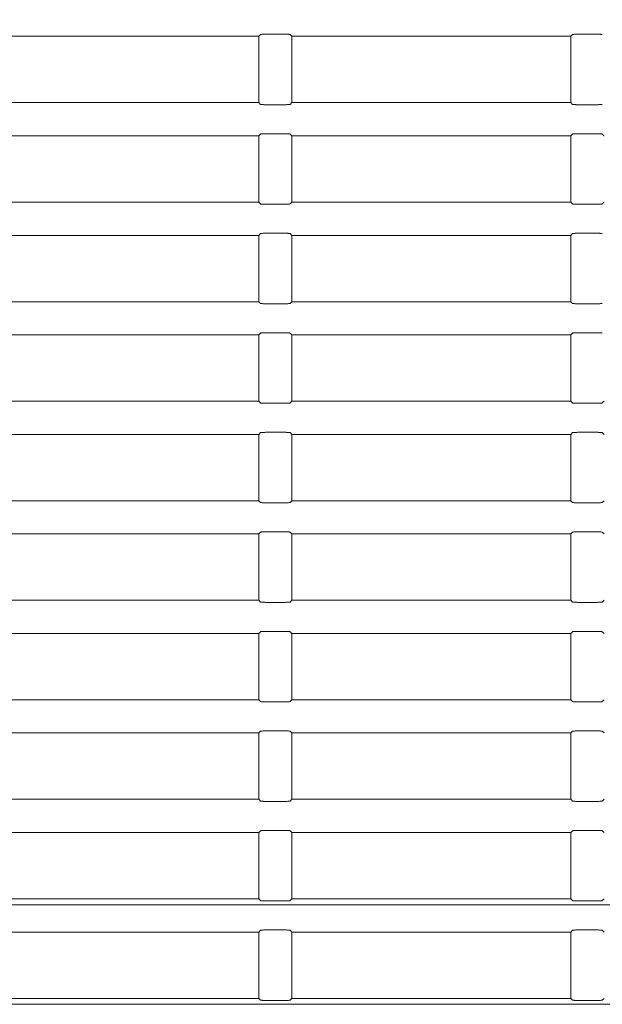
# Model space of a CAD drawing. Units: millimetres. Extents: x 154 to 941, y 327 to 547.
# Drawn here: x 254 to 276, y 384 to 421 of the extents above; entities that cross this region are included whole.
import ezdxf

# ---------------------------------------------------------------- set-up
doc = ezdxf.new("R2010")
doc.units = ezdxf.units.MM
doc.layers.add('1', color=7, linetype='Continuous', true_color=0xffffff)
doc.styles.add('kanji', font='simplex.shx', dxfattribs={"bigfont": 'bigfont.shx'})
doc.dimstyles.get("Standard").update_dxf_attribs({"dimtxt": 0.18, "dimasz": 0.18, "dimexe": 0.18, "dimexo": 0.0625, "dimgap": 0.09, "dimtad": 0, "dimtih": 1, "dimtoh": 1, "dimdec": 4, "dimzin": 0, "dimdsep": 46, "dimtxsty": 'Standard', "dimcen": 0.09, "dimadec": 0, "dimazin": 0, "dimtfac": 1, "dimtdec": 4, "dimtofl": 0, "dimtmove": 0, "dimatfit": 3, "dimfxl": 1, "dimtolj": 1, "dimtzin": 0, "dimarcsym": 0})

# ---------------------------------------------------------------- blocks, each defined once
blk = doc.blocks.new('_U4')
at = {"layer": '1', "color": 18, "lineweight": 25}
for p, q in [((239.700436, 482.766038), (159.505106, 482.766038)), ((162.505106, 482.766038), (161.701258, 479.766035)), ((162.505106, 370.316083), (162.505106, 482.766038)), ((162.505106, 482.766038), (163.308953, 479.76604)), ((162.505106, 370.316083), (161.701258, 373.31608)), ((162.505106, 370.316083), (163.308953, 373.316086)), ((332.732695, 370.316083), (159.505106, 370.316083))]:
    blk.add_line(p, q, dxfattribs=at)
at = {"layer": '1', "color": 18, "linetype": 'Continuous', "lineweight": 13, "insert": (163.386522, 413.333664), "char_height": 7, "attachment_point": 7, "rotation": 90, "line_spacing_factor": 0.903614, "style": 'kanji'}
blk.add_mtext('\\W0.8212;224.9', dxfattribs=at)
blk = doc.blocks.new('_Open')
at = {"color": 0, "linetype": 'ByBlock', "lineweight": -2}
for p, q in [((-1, 0.166667), (0, 0)), ((-1, -0.166667), (0, 0)), ((0, 0), (-1, 0))]:
    blk.add_line(p, q, dxfattribs=at)
blk = doc.blocks.new('_U8')
at = {"layer": '1', "color": 18, "lineweight": 25}
for p, q in [((212.532136, 453.626338), (212.532136, 349.672781)), ((333.532067, 395.867141), (333.532067, 349.672781)), ((212.532136, 352.672781), (215.532133, 353.476629)), ((333.532067, 352.672781), (330.532064, 353.476629)), ((333.532067, 352.672781), (212.532136, 352.672781)), ((212.532136, 352.672781), (215.532139, 351.868933)), ((333.532067, 352.672781), (330.53207, 351.868933))]:
    blk.add_line(p, q, dxfattribs=at)
at = {"layer": '1', "color": 18, "linetype": 'Continuous', "lineweight": 13, "insert": (265.429664, 352.477364), "char_height": 7, "attachment_point": 7, "line_spacing_factor": 0.903614, "style": 'kanji'}
blk.add_mtext('\\W0.7674;242', dxfattribs=at)
blk = doc.blocks.new('_U10')
at = {"layer": '1', "color": 18, "lineweight": 25}
for p, q in [((212.532136, 455.937318), (212.532136, 326.821618)), ((454.532136, 455.937319), (454.532136, 326.821618)), ((212.532136, 329.821618), (215.532133, 330.625465)), ((454.532136, 329.821618), (451.532133, 330.625465)), ((212.532136, 329.821618), (454.532136, 329.821618)), ((212.532136, 329.821618), (215.532139, 329.01777)), ((454.532136, 329.821618), (451.532139, 329.01777))]:
    blk.add_line(p, q, dxfattribs=at)
at = {"layer": '1', "color": 18, "linetype": 'Continuous', "lineweight": 13, "insert": (325.929699, 329.626201), "char_height": 7, "attachment_point": 7, "line_spacing_factor": 0.903614, "style": 'kanji'}
blk.add_mtext('\\W0.7602;484', dxfattribs=at)

msp = doc.modelspace()

# ---------------------------------------------------------------- linework, layer by layer
at = {"layer": '1', "color": 155, "linetype": 'Continuous', "lineweight": 18}
for p, q in [((262.8027, 420.091), (252.3027, 420.091)), ((262.8689, 420.1572), (262.8027, 420.091)), ((262.8027, 420.091), (262.8027, 417.591)), ((263.7369, 420.1696), (263.1186, 420.1696)), ((264.0527, 420.091), (263.9865, 420.1572)), ((264.0527, 420.091), (264.0527, 417.591)), ((274.5527, 420.091), (264.0527, 420.091)), ((274.6189, 420.1572), (274.5527, 420.091)), ((274.5527, 420.091), (274.5527, 417.591)), ((275.4869, 420.1696), (274.8686, 420.1696)), ((252.3027, 417.591), (262.8027, 417.591)), ((262.8027, 417.591), (262.8689, 417.5248)), ((263.1186, 417.5124), (263.7369, 417.5124)), ((263.9865, 417.5248), (264.0527, 417.591)), ((264.0527, 417.591), (274.5527, 417.591)), ((274.5527, 417.591), (274.6189, 417.5248)), ((274.8686, 417.5124), (275.4869, 417.5124)), ((262.8027, 416.341), (252.3027, 416.341)), ((262.8689, 416.4072), (262.8027, 416.341)), ((262.8027, 416.341), (262.8027, 413.841)), ((263.7369, 416.4196), (263.1186, 416.4196)), ((264.0527, 416.341), (263.9865, 416.4072)), ((264.0527, 416.341), (264.0527, 413.841)), ((274.5527, 416.341), (264.0527, 416.341)), ((274.6189, 416.4072), (274.5527, 416.341)), ((274.5527, 416.341), (274.5527, 413.841)), ((275.4869, 416.4196), (274.8686, 416.4196)), ((252.3027, 413.841), (262.8027, 413.841)), ((262.8027, 413.841), (262.8689, 413.7748)), ((263.1186, 413.7624), (263.7369, 413.7624)), ((263.9865, 413.7748), (264.0527, 413.841)), ((264.0527, 413.841), (274.5527, 413.841)), ((274.5527, 413.841), (274.6189, 413.7748)), ((274.8686, 413.7624), (275.4869, 413.7624)), ((262.8027, 412.591), (252.3027, 412.591)), ((262.8689, 412.6572), (262.8027, 412.591)), ((262.8027, 412.591), (262.8027, 410.091)), ((263.7369, 412.6696), (263.1186, 412.6696)), ((264.0527, 412.591), (263.9865, 412.6572)), ((264.0527, 412.591), (264.0527, 410.091)), ((274.5527, 412.591), (264.0527, 412.591)), ((274.6189, 412.6572), (274.5527, 412.591)), ((274.5527, 412.591), (274.5527, 410.091)), ((275.4869, 412.6696), (274.8686, 412.6696)), ((252.3027, 410.091), (262.8027, 410.091)), ((262.8027, 410.091), (262.8689, 410.0248)), ((263.1186, 410.0124), (263.7369, 410.0124)), ((263.9865, 410.0248), (264.0527, 410.091)), ((264.0527, 410.091), (274.5527, 410.091)), ((274.5527, 410.091), (274.6189, 410.0248)), ((274.8686, 410.0124), (275.4869, 410.0124)), ((262.8027, 408.841), (252.3027, 408.841)), ((262.8689, 408.9072), (262.8027, 408.841)), ((262.8027, 408.841), (262.8027, 406.341)), ((263.7369, 408.9196), (263.1186, 408.9196)), ((264.0527, 408.841), (263.9865, 408.9072)), ((264.0527, 408.841), (264.0527, 406.341)), ((274.5527, 408.841), (264.0527, 408.841)), ((274.6189, 408.9072), (274.5527, 408.841)), ((274.5527, 408.841), (274.5527, 406.341)), ((275.4869, 408.9196), (274.8686, 408.9196)), ((252.3027, 406.341), (262.8027, 406.341)), ((262.8027, 406.341), (262.8689, 406.2748)), ((263.1186, 406.2624), (263.7369, 406.2624)), ((263.9865, 406.2748), (264.0527, 406.341)), ((264.0527, 406.341), (274.5527, 406.341)), ((274.5527, 406.341), (274.6189, 406.2748)), ((274.8686, 406.2624), (275.4869, 406.2624)), ((275.7365, 406.2748), (275.8027, 406.341)), ((262.8689, 405.1572), (262.8027, 405.091)), ((263.7369, 405.1696), (263.1186, 405.1696)), ((264.0527, 405.091), (263.9865, 405.1572)), ((274.6189, 405.1572), (274.5527, 405.091)), ((275.4869, 405.1696), (274.8686, 405.1696)), ((275.8027, 405.091), (275.7365, 405.1572)), ((262.8027, 405.091), (252.3027, 405.091)), ((262.8027, 405.091), (262.8027, 402.591)), ((264.0527, 405.091), (264.0527, 402.591)), ((274.5527, 405.091), (264.0527, 405.091)), ((274.5527, 405.091), (274.5527, 402.591)), ((252.3027, 402.591), (262.8027, 402.591)), ((262.8027, 402.591), (262.8689, 402.5248)), ((263.9865, 402.5248), (264.0527, 402.591)), ((264.0527, 402.591), (274.5527, 402.591)), ((274.5527, 402.591), (274.6189, 402.5248)), ((275.7365, 402.5248), (275.8027, 402.591)), ((263.1186, 402.5124), (263.7369, 402.5124)), ((274.8686, 402.5124), (275.4869, 402.5124)), ((262.8689, 401.4072), (262.8027, 401.341)), ((263.7369, 401.4196), (263.1186, 401.4196)), ((264.0527, 401.341), (263.9865, 401.4072)), ((274.6189, 401.4072), (274.5527, 401.341)), ((275.4869, 401.4196), (274.8686, 401.4196)), ((275.8027, 401.341), (275.7365, 401.4072)), ((262.8027, 401.341), (252.3027, 401.341)), ((262.8027, 401.341), (262.8027, 398.841)), ((264.0527, 401.341), (264.0527, 398.841)), ((274.5527, 401.341), (264.0527, 401.341)), ((274.5527, 401.341), (274.5527, 398.841)), ((252.3027, 398.841), (262.8027, 398.841)), ((262.8027, 398.841), (262.8689, 398.7748)), ((263.9865, 398.7748), (264.0527, 398.841)), ((264.0527, 398.841), (274.5527, 398.841)), ((274.5527, 398.841), (274.6189, 398.7748)), ((275.7365, 398.7748), (275.8027, 398.841)), ((263.1186, 398.7624), (263.7369, 398.7624)), ((274.8686, 398.7624), (275.4869, 398.7624)), ((262.8027, 397.591), (252.3027, 397.591)), ((262.8689, 397.6572), (262.8027, 397.591)), ((262.8027, 397.591), (262.8027, 395.091)), ((263.7369, 397.6696), (263.1186, 397.6696)), ((264.0527, 397.591), (263.9865, 397.6572)), ((264.0527, 397.591), (264.0527, 395.091)), ((274.5527, 397.591), (264.0527, 397.591)), ((274.6189, 397.6572), (274.5527, 397.591)), ((274.5527, 397.591), (274.5527, 395.091)), ((275.4869, 397.6696), (274.8686, 397.6696)), ((275.8027, 397.591), (275.7365, 397.6572)), ((252.3027, 395.091), (262.8027, 395.091)), ((262.8027, 395.091), (262.8689, 395.0248)), ((263.1186, 395.0124), (263.7369, 395.0124)), ((263.9865, 395.0248), (264.0527, 395.091)), ((264.0527, 395.091), (274.5527, 395.091)), ((274.5527, 395.091), (274.6189, 395.0248)), ((274.8686, 395.0124), (275.4869, 395.0124)), ((275.7365, 395.0248), (275.8027, 395.091)), ((262.8027, 393.841), (252.3027, 393.841)), ((262.8689, 393.9072), (262.8027, 393.841)), ((262.8027, 393.841), (262.8027, 391.341)), ((263.7369, 393.9196), (263.1186, 393.9196)), ((264.0527, 393.841), (263.9865, 393.9072)), ((264.0527, 393.841), (264.0527, 391.341)), ((274.5527, 393.841), (264.0527, 393.841)), ((274.6189, 393.9072), (274.5527, 393.841)), ((274.5527, 393.841), (274.5527, 391.341)), ((275.4869, 393.9196), (274.8686, 393.9196)), ((275.8027, 393.841), (275.7365, 393.9072)), ((252.3027, 391.341), (262.8027, 391.341)), ((262.8027, 391.341), (262.8689, 391.2748)), ((263.1186, 391.2624), (263.7369, 391.2624)), ((263.9865, 391.2748), (264.0527, 391.341)), ((264.0527, 391.341), (274.5527, 391.341)), ((274.5527, 391.341), (274.6189, 391.2748)), ((274.8686, 391.2624), (275.4869, 391.2624)), ((275.7365, 391.2748), (275.8027, 391.341)), ((262.8027, 390.091), (252.3027, 390.091)), ((262.8689, 390.1572), (262.8027, 390.091)), ((262.8027, 390.091), (262.8027, 387.591)), ((263.7369, 390.1696), (263.1186, 390.1696)), ((264.0527, 390.091), (263.9865, 390.1572)), ((264.0527, 390.091), (264.0527, 387.591)), ((274.5527, 390.091), (264.0527, 390.091)), ((274.6189, 390.1572), (274.5527, 390.091)), ((274.5527, 390.091), (274.5527, 387.591)), ((275.4869, 390.1696), (274.8686, 390.1696)), ((275.8027, 390.091), (275.7365, 390.1572)), ((252.3027, 387.591), (262.8027, 387.591)), ((262.8027, 387.591), (262.8689, 387.5248)), ((263.1186, 387.5124), (263.7369, 387.5124)), ((263.9865, 387.5248), (264.0527, 387.591)), ((264.0527, 387.591), (274.5527, 387.591)), ((274.5527, 387.591), (274.6189, 387.5248)), ((274.8686, 387.5124), (275.4869, 387.5124)), ((275.7365, 387.5248), (275.8027, 387.591)), ((262.8027, 386.341), (252.3027, 386.341)), ((262.8689, 386.4072), (262.8027, 386.341)), ((262.8027, 386.341), (262.8027, 383.841)), ((263.7369, 386.4196), (263.1186, 386.4196)), ((264.0527, 386.341), (263.9865, 386.4072)), ((264.0527, 386.341), (264.0527, 383.841)), ((274.5527, 386.341), (264.0527, 386.341)), ((274.6189, 386.4072), (274.5527, 386.341)), ((274.5527, 386.341), (274.5527, 383.841)), ((275.4869, 386.4196), (274.8686, 386.4196)), ((275.8027, 386.341), (275.7365, 386.4072)), ((227.5527, 383.6176), (305.2463, 383.6176)), ((252.3027, 383.841), (262.8027, 383.841)), ((262.8027, 383.841), (262.8689, 383.7748)), ((263.1186, 383.7624), (263.7369, 383.7624)), ((263.9865, 383.7748), (264.0527, 383.841)), ((264.0527, 383.841), (274.5527, 383.841)), ((274.5527, 383.841), (274.6189, 383.7748)), ((274.8686, 383.7624), (275.4869, 383.7624)), ((275.7365, 383.7748), (275.8027, 383.841))]:
    msp.add_line(p, q, dxfattribs=at)
for points, knots in [([(263.1186, 420.1696), (263.0983, 420.1695), (263.0553, 420.1693), (262.9912, 420.1677), (262.9313, 420.1652), (262.8829, 420.1617), (262.8737, 420.1588), (262.8689, 420.1572)], [0, 0, 0, 0, 0.1601738, 0.3402809, 0.5403068, 0.7602251, 1, 1, 1, 1]), ([(263.9865, 420.1572), (263.9837, 420.1584), (263.9782, 420.1605), (263.9507, 420.1633), (263.9142, 420.1656), (263.8713, 420.1674), (263.8258, 420.1687), (263.7808, 420.1695), (263.7511, 420.1696), (263.7369, 420.1696)], [0, 0, 0, 0, 0.1734265, 0.3366685, 0.4897211, 0.6325807, 0.765246, 0.8877178, 1, 1, 1, 1]), ([(274.8686, 420.1696), (274.8483, 420.1695), (274.8053, 420.1693), (274.7412, 420.1677), (274.6813, 420.1652), (274.6329, 420.1617), (274.6237, 420.1588), (274.6189, 420.1572)], [0, 0, 0, 0, 0.1601738, 0.3402809, 0.5403068, 0.7602251, 1, 1, 1, 1]), ([(275.7365, 420.1572), (275.7337, 420.1584), (275.7282, 420.1605), (275.7007, 420.1633), (275.6642, 420.1656), (275.6213, 420.1674), (275.5758, 420.1687), (275.5308, 420.1695), (275.5011, 420.1696), (275.4869, 420.1696)], [0, 0, 0, 0, 0.1734265, 0.3366685, 0.4897211, 0.6325807, 0.765246, 0.8877178, 1, 1, 1, 1]), ([(262.8689, 417.5248), (262.8717, 417.5237), (262.8772, 417.5215), (262.9047, 417.5188), (262.9413, 417.5165), (262.9842, 417.5147), (263.0296, 417.5134), (263.0747, 417.5126), (263.1044, 417.5125), (263.1186, 417.5124)], [0, 0, 0, 0, 0.1734265, 0.3366685, 0.4897211, 0.6325807, 0.765246, 0.8877178, 1, 1, 1, 1]), ([(263.7369, 417.5124), (263.7571, 417.5125), (263.8001, 417.5128), (263.8643, 417.5144), (263.9242, 417.5169), (263.9725, 417.5204), (263.9817, 417.5233), (263.9865, 417.5248)], [0, 0, 0, 0, 0.1601738, 0.3402809, 0.5403068, 0.7602251, 1, 1, 1, 1]), ([(274.6189, 417.5248), (274.6217, 417.5237), (274.6272, 417.5215), (274.6547, 417.5188), (274.6913, 417.5165), (274.7342, 417.5147), (274.7796, 417.5134), (274.8247, 417.5126), (274.8544, 417.5125), (274.8686, 417.5124)], [0, 0, 0, 0, 0.1734265, 0.3366685, 0.4897211, 0.6325807, 0.765246, 0.8877178, 1, 1, 1, 1]), ([(275.4869, 417.5124), (275.5071, 417.5125), (275.5501, 417.5128), (275.6143, 417.5144), (275.6742, 417.5169), (275.7225, 417.5204), (275.7317, 417.5233), (275.7365, 417.5248)], [0, 0, 0, 0, 0.1601738, 0.3402809, 0.5403068, 0.7602251, 1, 1, 1, 1]), ([(263.1186, 416.4196), (263.0983, 416.4195), (263.0553, 416.4193), (262.9912, 416.4177), (262.9313, 416.4152), (262.8829, 416.4117), (262.8737, 416.4088), (262.8689, 416.4072)], [0, 0, 0, 0, 0.1601738, 0.3402809, 0.5403068, 0.7602251, 1, 1, 1, 1]), ([(263.9865, 416.4072), (263.9837, 416.4084), (263.9782, 416.4105), (263.9507, 416.4133), (263.9142, 416.4156), (263.8713, 416.4174), (263.8258, 416.4187), (263.7808, 416.4195), (263.7511, 416.4196), (263.7369, 416.4196)], [0, 0, 0, 0, 0.1734265, 0.3366685, 0.4897211, 0.6325807, 0.765246, 0.8877178, 1, 1, 1, 1]), ([(274.8686, 416.4196), (274.8483, 416.4195), (274.8053, 416.4193), (274.7412, 416.4177), (274.6813, 416.4152), (274.6329, 416.4117), (274.6237, 416.4088), (274.6189, 416.4072)], [0, 0, 0, 0, 0.1601738, 0.3402809, 0.5403068, 0.7602251, 1, 1, 1, 1]), ([(275.7365, 416.4072), (275.7337, 416.4084), (275.7282, 416.4105), (275.7007, 416.4133), (275.6642, 416.4156), (275.6213, 416.4174), (275.5758, 416.4187), (275.5308, 416.4195), (275.5011, 416.4196), (275.4869, 416.4196)], [0, 0, 0, 0, 0.1734265, 0.3366685, 0.4897211, 0.6325807, 0.765246, 0.8877178, 1, 1, 1, 1]), ([(262.8689, 413.7748), (262.8717, 413.7737), (262.8772, 413.7715), (262.9047, 413.7688), (262.9413, 413.7665), (262.9842, 413.7647), (263.0296, 413.7634), (263.0747, 413.7626), (263.1044, 413.7625), (263.1186, 413.7624)], [0, 0, 0, 0, 0.1734265, 0.3366685, 0.4897211, 0.6325807, 0.765246, 0.8877178, 1, 1, 1, 1]), ([(263.7369, 413.7624), (263.7571, 413.7625), (263.8001, 413.7628), (263.8643, 413.7644), (263.9242, 413.7669), (263.9725, 413.7704), (263.9817, 413.7733), (263.9865, 413.7748)], [0, 0, 0, 0, 0.1601738, 0.3402809, 0.5403068, 0.7602251, 1, 1, 1, 1]), ([(274.6189, 413.7748), (274.6217, 413.7737), (274.6272, 413.7715), (274.6547, 413.7688), (274.6913, 413.7665), (274.7342, 413.7647), (274.7796, 413.7634), (274.8247, 413.7626), (274.8544, 413.7625), (274.8686, 413.7624)], [0, 0, 0, 0, 0.1734265, 0.3366685, 0.4897211, 0.6325807, 0.765246, 0.8877178, 1, 1, 1, 1]), ([(275.4869, 413.7624), (275.5071, 413.7625), (275.5501, 413.7628), (275.6143, 413.7644), (275.6742, 413.7669), (275.7225, 413.7704), (275.7317, 413.7733), (275.7365, 413.7748)], [0, 0, 0, 0, 0.1601738, 0.3402809, 0.5403068, 0.7602251, 1, 1, 1, 1]), ([(263.1186, 412.6696), (263.0983, 412.6695), (263.0553, 412.6693), (262.9912, 412.6677), (262.9313, 412.6652), (262.8829, 412.6617), (262.8737, 412.6588), (262.8689, 412.6572)], [0, 0, 0, 0, 0.1601738, 0.3402809, 0.5403068, 0.7602251, 1, 1, 1, 1]), ([(263.9865, 412.6572), (263.9837, 412.6584), (263.9782, 412.6605), (263.9507, 412.6633), (263.9142, 412.6656), (263.8713, 412.6674), (263.8258, 412.6687), (263.7808, 412.6695), (263.7511, 412.6696), (263.7369, 412.6696)], [0, 0, 0, 0, 0.1734265, 0.3366685, 0.4897211, 0.6325807, 0.765246, 0.8877178, 1, 1, 1, 1]), ([(274.8686, 412.6696), (274.8483, 412.6695), (274.8053, 412.6693), (274.7412, 412.6677), (274.6813, 412.6652), (274.6329, 412.6617), (274.6237, 412.6588), (274.6189, 412.6572)], [0, 0, 0, 0, 0.1601738, 0.3402809, 0.5403068, 0.7602251, 1, 1, 1, 1]), ([(275.7365, 412.6572), (275.7337, 412.6584), (275.7282, 412.6605), (275.7007, 412.6633), (275.6642, 412.6656), (275.6213, 412.6674), (275.5758, 412.6687), (275.5308, 412.6695), (275.5011, 412.6696), (275.4869, 412.6696)], [0, 0, 0, 0, 0.1734265, 0.3366685, 0.4897211, 0.6325807, 0.765246, 0.8877178, 1, 1, 1, 1]), ([(262.8689, 410.0248), (262.8717, 410.0237), (262.8772, 410.0215), (262.9047, 410.0188), (262.9413, 410.0165), (262.9842, 410.0147), (263.0296, 410.0134), (263.0747, 410.0126), (263.1044, 410.0125), (263.1186, 410.0124)], [0, 0, 0, 0, 0.1734265, 0.3366685, 0.4897211, 0.6325807, 0.765246, 0.8877178, 1, 1, 1, 1]), ([(263.7369, 410.0124), (263.7571, 410.0125), (263.8001, 410.0128), (263.8643, 410.0144), (263.9242, 410.0169), (263.9725, 410.0204), (263.9817, 410.0233), (263.9865, 410.0248)], [0, 0, 0, 0, 0.1601738, 0.3402809, 0.5403068, 0.7602251, 1, 1, 1, 1]), ([(274.6189, 410.0248), (274.6217, 410.0237), (274.6272, 410.0215), (274.6547, 410.0188), (274.6913, 410.0165), (274.7342, 410.0147), (274.7796, 410.0134), (274.8247, 410.0126), (274.8544, 410.0125), (274.8686, 410.0124)], [0, 0, 0, 0, 0.1734265, 0.3366685, 0.4897211, 0.6325807, 0.765246, 0.8877178, 1, 1, 1, 1]), ([(275.4869, 410.0124), (275.5071, 410.0125), (275.5501, 410.0128), (275.6143, 410.0144), (275.6742, 410.0169), (275.7225, 410.0204), (275.7317, 410.0233), (275.7365, 410.0248)], [0, 0, 0, 0, 0.1601738, 0.3402809, 0.5403068, 0.7602251, 1, 1, 1, 1]), ([(263.1186, 408.9196), (263.0983, 408.9195), (263.0553, 408.9193), (262.9912, 408.9177), (262.9313, 408.9152), (262.8829, 408.9117), (262.8737, 408.9088), (262.8689, 408.9072)], [0, 0, 0, 0, 0.1601738, 0.3402809, 0.5403068, 0.7602251, 1, 1, 1, 1]), ([(263.9865, 408.9072), (263.9837, 408.9084), (263.9782, 408.9105), (263.9507, 408.9133), (263.9142, 408.9156), (263.8713, 408.9174), (263.8258, 408.9187), (263.7808, 408.9195), (263.7511, 408.9196), (263.7369, 408.9196)], [0, 0, 0, 0, 0.1734265, 0.3366685, 0.4897211, 0.6325807, 0.765246, 0.8877178, 1, 1, 1, 1]), ([(274.8686, 408.9196), (274.8483, 408.9195), (274.8053, 408.9193), (274.7412, 408.9177), (274.6813, 408.9152), (274.6329, 408.9117), (274.6237, 408.9088), (274.6189, 408.9072)], [0, 0, 0, 0, 0.1601738, 0.3402809, 0.5403068, 0.7602251, 1, 1, 1, 1]), ([(275.7365, 408.9072), (275.7337, 408.9084), (275.7282, 408.9105), (275.7007, 408.9133), (275.6642, 408.9156), (275.6213, 408.9174), (275.5758, 408.9187), (275.5308, 408.9195), (275.5011, 408.9196), (275.4869, 408.9196)], [0, 0, 0, 0, 0.1734265, 0.3366685, 0.4897211, 0.6325807, 0.765246, 0.8877178, 1, 1, 1, 1]), ([(262.8689, 406.2748), (262.8717, 406.2737), (262.8772, 406.2715), (262.9047, 406.2688), (262.9413, 406.2665), (262.9842, 406.2647), (263.0296, 406.2634), (263.0747, 406.2626), (263.1044, 406.2625), (263.1186, 406.2624)], [0, 0, 0, 0, 0.1734265, 0.3366685, 0.4897211, 0.6325807, 0.765246, 0.8877178, 1, 1, 1, 1]), ([(263.7369, 406.2624), (263.7571, 406.2625), (263.8001, 406.2628), (263.8643, 406.2644), (263.9242, 406.2669), (263.9725, 406.2704), (263.9817, 406.2733), (263.9865, 406.2748)], [0, 0, 0, 0, 0.1601738, 0.3402809, 0.5403068, 0.7602251, 1, 1, 1, 1]), ([(274.6189, 406.2748), (274.6217, 406.2737), (274.6272, 406.2715), (274.6547, 406.2688), (274.6913, 406.2665), (274.7342, 406.2647), (274.7796, 406.2634), (274.8247, 406.2626), (274.8544, 406.2625), (274.8686, 406.2624)], [0, 0, 0, 0, 0.1734265, 0.3366685, 0.4897211, 0.6325807, 0.765246, 0.8877178, 1, 1, 1, 1]), ([(275.4869, 406.2624), (275.5071, 406.2625), (275.5501, 406.2628), (275.6143, 406.2644), (275.6742, 406.2669), (275.7225, 406.2704), (275.7317, 406.2733), (275.7365, 406.2748)], [0, 0, 0, 0, 0.1601738, 0.3402809, 0.5403068, 0.7602251, 1, 1, 1, 1]), ([(263.1186, 405.1696), (263.0983, 405.1695), (263.0553, 405.1693), (262.9912, 405.1677), (262.9313, 405.1652), (262.8829, 405.1617), (262.8737, 405.1588), (262.8689, 405.1572)], [0, 0, 0, 0, 0.1601738, 0.3402809, 0.5403068, 0.7602251, 1, 1, 1, 1]), ([(263.9865, 405.1572), (263.9837, 405.1584), (263.9782, 405.1605), (263.9507, 405.1633), (263.9142, 405.1656), (263.8713, 405.1674), (263.8258, 405.1687), (263.7808, 405.1695), (263.7511, 405.1696), (263.7369, 405.1696)], [0, 0, 0, 0, 0.1734265, 0.3366685, 0.4897211, 0.6325807, 0.765246, 0.8877178, 1, 1, 1, 1]), ([(274.8686, 405.1696), (274.8483, 405.1695), (274.8053, 405.1693), (274.7412, 405.1677), (274.6813, 405.1652), (274.6329, 405.1617), (274.6237, 405.1588), (274.6189, 405.1572)], [0, 0, 0, 0, 0.1601738, 0.3402809, 0.5403068, 0.7602251, 1, 1, 1, 1]), ([(275.7365, 405.1572), (275.7337, 405.1584), (275.7282, 405.1605), (275.7007, 405.1633), (275.6642, 405.1656), (275.6213, 405.1674), (275.5758, 405.1687), (275.5308, 405.1695), (275.5011, 405.1696), (275.4869, 405.1696)], [0, 0, 0, 0, 0.1734265, 0.3366685, 0.4897211, 0.6325807, 0.765246, 0.8877178, 1, 1, 1, 1]), ([(262.8689, 402.5248), (262.8717, 402.5237), (262.8772, 402.5215), (262.9047, 402.5188), (262.9413, 402.5165), (262.9842, 402.5147), (263.0296, 402.5134), (263.0747, 402.5126), (263.1044, 402.5125), (263.1186, 402.5124)], [0, 0, 0, 0, 0.1734265, 0.3366685, 0.4897211, 0.6325807, 0.765246, 0.8877178, 1, 1, 1, 1]), ([(263.7369, 402.5124), (263.7571, 402.5125), (263.8001, 402.5128), (263.8643, 402.5144), (263.9242, 402.5169), (263.9725, 402.5204), (263.9817, 402.5233), (263.9865, 402.5248)], [0, 0, 0, 0, 0.1601738, 0.3402809, 0.5403068, 0.7602251, 1, 1, 1, 1]), ([(274.6189, 402.5248), (274.6217, 402.5237), (274.6272, 402.5215), (274.6547, 402.5188), (274.6913, 402.5165), (274.7342, 402.5147), (274.7796, 402.5134), (274.8247, 402.5126), (274.8544, 402.5125), (274.8686, 402.5124)], [0, 0, 0, 0, 0.1734265, 0.3366685, 0.4897211, 0.6325807, 0.765246, 0.8877178, 1, 1, 1, 1]), ([(275.4869, 402.5124), (275.5071, 402.5125), (275.5501, 402.5128), (275.6143, 402.5144), (275.6742, 402.5169), (275.7225, 402.5204), (275.7317, 402.5233), (275.7365, 402.5248)], [0, 0, 0, 0, 0.1601738, 0.3402809, 0.5403068, 0.7602251, 1, 1, 1, 1]), ([(263.1186, 401.4196), (263.0983, 401.4195), (263.0553, 401.4193), (262.9912, 401.4177), (262.9313, 401.4152), (262.8829, 401.4117), (262.8737, 401.4088), (262.8689, 401.4072)], [0, 0, 0, 0, 0.1601738, 0.3402809, 0.5403068, 0.7602251, 1, 1, 1, 1]), ([(263.9865, 401.4072), (263.9837, 401.4084), (263.9782, 401.4105), (263.9507, 401.4133), (263.9142, 401.4156), (263.8713, 401.4174), (263.8258, 401.4187), (263.7808, 401.4195), (263.7511, 401.4196), (263.7369, 401.4196)], [0, 0, 0, 0, 0.1734265, 0.3366685, 0.4897211, 0.6325807, 0.765246, 0.8877178, 1, 1, 1, 1]), ([(274.8686, 401.4196), (274.8483, 401.4195), (274.8053, 401.4193), (274.7412, 401.4177), (274.6813, 401.4152), (274.6329, 401.4117), (274.6237, 401.4088), (274.6189, 401.4072)], [0, 0, 0, 0, 0.1601738, 0.3402809, 0.5403068, 0.7602251, 1, 1, 1, 1]), ([(275.7365, 401.4072), (275.7337, 401.4084), (275.7282, 401.4105), (275.7007, 401.4133), (275.6642, 401.4156), (275.6213, 401.4174), (275.5758, 401.4187), (275.5308, 401.4195), (275.5011, 401.4196), (275.4869, 401.4196)], [0, 0, 0, 0, 0.1734265, 0.3366685, 0.4897211, 0.6325807, 0.765246, 0.8877178, 1, 1, 1, 1]), ([(262.8689, 398.7748), (262.8717, 398.7737), (262.8772, 398.7715), (262.9047, 398.7688), (262.9413, 398.7665), (262.9842, 398.7647), (263.0296, 398.7634), (263.0747, 398.7626), (263.1044, 398.7625), (263.1186, 398.7624)], [0, 0, 0, 0, 0.1734265, 0.3366685, 0.4897211, 0.6325807, 0.765246, 0.8877178, 1, 1, 1, 1]), ([(263.7369, 398.7624), (263.7571, 398.7625), (263.8001, 398.7628), (263.8643, 398.7644), (263.9242, 398.7669), (263.9725, 398.7704), (263.9817, 398.7733), (263.9865, 398.7748)], [0, 0, 0, 0, 0.1601738, 0.3402809, 0.5403068, 0.7602251, 1, 1, 1, 1]), ([(274.6189, 398.7748), (274.6217, 398.7737), (274.6272, 398.7715), (274.6547, 398.7688), (274.6913, 398.7665), (274.7342, 398.7647), (274.7796, 398.7634), (274.8247, 398.7626), (274.8544, 398.7625), (274.8686, 398.7624)], [0, 0, 0, 0, 0.1734265, 0.3366685, 0.4897211, 0.6325807, 0.765246, 0.8877178, 1, 1, 1, 1]), ([(275.4869, 398.7624), (275.5071, 398.7625), (275.5501, 398.7628), (275.6143, 398.7644), (275.6742, 398.7669), (275.7225, 398.7704), (275.7317, 398.7733), (275.7365, 398.7748)], [0, 0, 0, 0, 0.1601738, 0.3402809, 0.5403068, 0.7602251, 1, 1, 1, 1]), ([(263.1186, 397.6696), (263.0983, 397.6695), (263.0553, 397.6693), (262.9912, 397.6677), (262.9313, 397.6652), (262.8829, 397.6617), (262.8737, 397.6588), (262.8689, 397.6572)], [0, 0, 0, 0, 0.1601738, 0.3402809, 0.5403068, 0.7602251, 1, 1, 1, 1]), ([(263.9865, 397.6572), (263.9837, 397.6584), (263.9782, 397.6605), (263.9507, 397.6633), (263.9142, 397.6656), (263.8713, 397.6674), (263.8258, 397.6687), (263.7808, 397.6695), (263.7511, 397.6696), (263.7369, 397.6696)], [0, 0, 0, 0, 0.1734265, 0.3366685, 0.4897211, 0.6325807, 0.765246, 0.8877178, 1, 1, 1, 1]), ([(274.8686, 397.6696), (274.8483, 397.6695), (274.8053, 397.6693), (274.7412, 397.6677), (274.6813, 397.6652), (274.6329, 397.6617), (274.6237, 397.6588), (274.6189, 397.6572)], [0, 0, 0, 0, 0.1601738, 0.3402809, 0.5403068, 0.7602251, 1, 1, 1, 1]), ([(275.7365, 397.6572), (275.7337, 397.6584), (275.7282, 397.6605), (275.7007, 397.6633), (275.6642, 397.6656), (275.6213, 397.6674), (275.5758, 397.6687), (275.5308, 397.6695), (275.5011, 397.6696), (275.4869, 397.6696)], [0, 0, 0, 0, 0.1734265, 0.3366685, 0.4897211, 0.6325807, 0.765246, 0.8877178, 1, 1, 1, 1]), ([(262.8689, 395.0248), (262.8717, 395.0237), (262.8772, 395.0215), (262.9047, 395.0188), (262.9413, 395.0165), (262.9842, 395.0147), (263.0296, 395.0134), (263.0747, 395.0126), (263.1044, 395.0125), (263.1186, 395.0124)], [0, 0, 0, 0, 0.1734265, 0.3366685, 0.4897211, 0.6325807, 0.765246, 0.8877178, 1, 1, 1, 1]), ([(263.7369, 395.0124), (263.7571, 395.0125), (263.8001, 395.0128), (263.8643, 395.0144), (263.9242, 395.0169), (263.9725, 395.0204), (263.9817, 395.0233), (263.9865, 395.0248)], [0, 0, 0, 0, 0.1601738, 0.3402809, 0.5403068, 0.7602251, 1, 1, 1, 1]), ([(274.6189, 395.0248), (274.6217, 395.0237), (274.6272, 395.0215), (274.6547, 395.0188), (274.6913, 395.0165), (274.7342, 395.0147), (274.7796, 395.0134), (274.8247, 395.0126), (274.8544, 395.0125), (274.8686, 395.0124)], [0, 0, 0, 0, 0.1734265, 0.3366685, 0.4897211, 0.6325807, 0.765246, 0.8877178, 1, 1, 1, 1]), ([(275.4869, 395.0124), (275.5071, 395.0125), (275.5501, 395.0128), (275.6143, 395.0144), (275.6742, 395.0169), (275.7225, 395.0204), (275.7317, 395.0233), (275.7365, 395.0248)], [0, 0, 0, 0, 0.1601738, 0.3402809, 0.5403068, 0.7602251, 1, 1, 1, 1]), ([(263.1186, 393.9196), (263.0983, 393.9195), (263.0553, 393.9193), (262.9912, 393.9177), (262.9313, 393.9152), (262.8829, 393.9117), (262.8737, 393.9088), (262.8689, 393.9072)], [0, 0, 0, 0, 0.1601738, 0.3402809, 0.5403068, 0.7602251, 1, 1, 1, 1]), ([(263.9865, 393.9072), (263.9837, 393.9084), (263.9782, 393.9105), (263.9507, 393.9133), (263.9142, 393.9156), (263.8713, 393.9174), (263.8258, 393.9187), (263.7808, 393.9195), (263.7511, 393.9196), (263.7369, 393.9196)], [0, 0, 0, 0, 0.1734265, 0.3366685, 0.4897211, 0.6325807, 0.765246, 0.8877178, 1, 1, 1, 1]), ([(274.8686, 393.9196), (274.8483, 393.9195), (274.8053, 393.9193), (274.7412, 393.9177), (274.6813, 393.9152), (274.6329, 393.9117), (274.6237, 393.9088), (274.6189, 393.9072)], [0, 0, 0, 0, 0.1601738, 0.3402809, 0.5403068, 0.7602251, 1, 1, 1, 1]), ([(275.7365, 393.9072), (275.7337, 393.9084), (275.7282, 393.9105), (275.7007, 393.9133), (275.6642, 393.9156), (275.6213, 393.9174), (275.5758, 393.9187), (275.5308, 393.9195), (275.5011, 393.9196), (275.4869, 393.9196)], [0, 0, 0, 0, 0.1734265, 0.3366685, 0.4897211, 0.6325807, 0.765246, 0.8877178, 1, 1, 1, 1]), ([(262.8689, 391.2748), (262.8717, 391.2737), (262.8772, 391.2715), (262.9047, 391.2688), (262.9413, 391.2665), (262.9842, 391.2647), (263.0296, 391.2634), (263.0747, 391.2626), (263.1044, 391.2625), (263.1186, 391.2624)], [0, 0, 0, 0, 0.1734265, 0.3366685, 0.4897211, 0.6325807, 0.765246, 0.8877178, 1, 1, 1, 1]), ([(263.7369, 391.2624), (263.7571, 391.2625), (263.8001, 391.2628), (263.8643, 391.2644), (263.9242, 391.2669), (263.9725, 391.2704), (263.9817, 391.2733), (263.9865, 391.2748)], [0, 0, 0, 0, 0.1601738, 0.3402809, 0.5403068, 0.7602251, 1, 1, 1, 1]), ([(274.6189, 391.2748), (274.6217, 391.2737), (274.6272, 391.2715), (274.6547, 391.2688), (274.6913, 391.2665), (274.7342, 391.2647), (274.7796, 391.2634), (274.8247, 391.2626), (274.8544, 391.2625), (274.8686, 391.2624)], [0, 0, 0, 0, 0.1734265, 0.3366685, 0.4897211, 0.6325807, 0.765246, 0.8877178, 1, 1, 1, 1]), ([(275.4869, 391.2624), (275.5071, 391.2625), (275.5501, 391.2628), (275.6143, 391.2644), (275.6742, 391.2669), (275.7225, 391.2704), (275.7317, 391.2733), (275.7365, 391.2748)], [0, 0, 0, 0, 0.1601738, 0.3402809, 0.5403068, 0.7602251, 1, 1, 1, 1]), ([(263.1186, 390.1696), (263.0983, 390.1695), (263.0553, 390.1693), (262.9912, 390.1677), (262.9313, 390.1652), (262.8829, 390.1617), (262.8737, 390.1588), (262.8689, 390.1572)], [0, 0, 0, 0, 0.1601738, 0.3402809, 0.5403068, 0.7602251, 1, 1, 1, 1]), ([(263.9865, 390.1572), (263.9837, 390.1584), (263.9782, 390.1605), (263.9507, 390.1633), (263.9142, 390.1656), (263.8713, 390.1674), (263.8258, 390.1687), (263.7808, 390.1695), (263.7511, 390.1696), (263.7369, 390.1696)], [0, 0, 0, 0, 0.1734265, 0.3366685, 0.4897211, 0.6325807, 0.765246, 0.8877178, 1, 1, 1, 1]), ([(274.8686, 390.1696), (274.8483, 390.1695), (274.8053, 390.1693), (274.7412, 390.1677), (274.6813, 390.1652), (274.6329, 390.1617), (274.6237, 390.1588), (274.6189, 390.1572)], [0, 0, 0, 0, 0.1601738, 0.3402809, 0.5403068, 0.7602251, 1, 1, 1, 1]), ([(275.7365, 390.1572), (275.7337, 390.1584), (275.7282, 390.1605), (275.7007, 390.1633), (275.6642, 390.1656), (275.6213, 390.1674), (275.5758, 390.1687), (275.5308, 390.1695), (275.5011, 390.1696), (275.4869, 390.1696)], [0, 0, 0, 0, 0.1734265, 0.3366685, 0.4897211, 0.6325807, 0.765246, 0.8877178, 1, 1, 1, 1]), ([(262.8689, 387.5248), (262.8717, 387.5237), (262.8772, 387.5215), (262.9047, 387.5188), (262.9413, 387.5165), (262.9842, 387.5147), (263.0296, 387.5134), (263.0747, 387.5126), (263.1044, 387.5125), (263.1186, 387.5124)], [0, 0, 0, 0, 0.1734265, 0.3366685, 0.4897211, 0.6325807, 0.765246, 0.8877178, 1, 1, 1, 1]), ([(263.7369, 387.5124), (263.7571, 387.5125), (263.8001, 387.5128), (263.8643, 387.5144), (263.9242, 387.5169), (263.9725, 387.5204), (263.9817, 387.5233), (263.9865, 387.5248)], [0, 0, 0, 0, 0.1601738, 0.3402809, 0.5403068, 0.7602251, 1, 1, 1, 1]), ([(274.6189, 387.5248), (274.6217, 387.5237), (274.6272, 387.5215), (274.6547, 387.5188), (274.6913, 387.5165), (274.7342, 387.5147), (274.7796, 387.5134), (274.8247, 387.5126), (274.8544, 387.5125), (274.8686, 387.5124)], [0, 0, 0, 0, 0.1734265, 0.3366685, 0.4897211, 0.6325807, 0.765246, 0.8877178, 1, 1, 1, 1]), ([(275.4869, 387.5124), (275.5071, 387.5125), (275.5501, 387.5128), (275.6143, 387.5144), (275.6742, 387.5169), (275.7225, 387.5204), (275.7317, 387.5233), (275.7365, 387.5248)], [0, 0, 0, 0, 0.1601738, 0.3402809, 0.5403068, 0.7602251, 1, 1, 1, 1]), ([(263.1186, 386.4196), (263.0983, 386.4195), (263.0553, 386.4193), (262.9912, 386.4177), (262.9313, 386.4152), (262.8829, 386.4117), (262.8737, 386.4088), (262.8689, 386.4072)], [0, 0, 0, 0, 0.1601738, 0.3402809, 0.5403068, 0.7602251, 1, 1, 1, 1]), ([(263.9865, 386.4072), (263.9837, 386.4084), (263.9782, 386.4105), (263.9507, 386.4133), (263.9142, 386.4156), (263.8713, 386.4174), (263.8258, 386.4187), (263.7808, 386.4195), (263.7511, 386.4196), (263.7369, 386.4196)], [0, 0, 0, 0, 0.1734265, 0.3366685, 0.4897211, 0.6325807, 0.765246, 0.8877178, 1, 1, 1, 1]), ([(274.8686, 386.4196), (274.8483, 386.4195), (274.8053, 386.4193), (274.7412, 386.4177), (274.6813, 386.4152), (274.6329, 386.4117), (274.6237, 386.4088), (274.6189, 386.4072)], [0, 0, 0, 0, 0.1601738, 0.3402809, 0.5403068, 0.7602251, 1, 1, 1, 1]), ([(275.7365, 386.4072), (275.7337, 386.4084), (275.7282, 386.4105), (275.7007, 386.4133), (275.6642, 386.4156), (275.6213, 386.4174), (275.5758, 386.4187), (275.5308, 386.4195), (275.5011, 386.4196), (275.4869, 386.4196)], [0, 0, 0, 0, 0.1734265, 0.3366685, 0.4897211, 0.6325807, 0.765246, 0.8877178, 1, 1, 1, 1]), ([(262.8689, 383.7748), (262.8717, 383.7737), (262.8772, 383.7715), (262.9047, 383.7688), (262.9413, 383.7665), (262.9842, 383.7647), (263.0296, 383.7634), (263.0747, 383.7626), (263.1044, 383.7625), (263.1186, 383.7624)], [0, 0, 0, 0, 0.1734265, 0.3366685, 0.4897211, 0.6325807, 0.765246, 0.8877178, 1, 1, 1, 1]), ([(263.7369, 383.7624), (263.7571, 383.7625), (263.8001, 383.7628), (263.8643, 383.7644), (263.9242, 383.7669), (263.9725, 383.7704), (263.9817, 383.7733), (263.9865, 383.7748)], [0, 0, 0, 0, 0.1601738, 0.3402809, 0.5403068, 0.7602251, 1, 1, 1, 1]), ([(274.6189, 383.7748), (274.6217, 383.7737), (274.6272, 383.7715), (274.6547, 383.7688), (274.6913, 383.7665), (274.7342, 383.7647), (274.7796, 383.7634), (274.8247, 383.7626), (274.8544, 383.7625), (274.8686, 383.7624)], [0, 0, 0, 0, 0.1734265, 0.3366685, 0.4897211, 0.6325807, 0.765246, 0.8877178, 1, 1, 1, 1]), ([(275.4869, 383.7624), (275.5071, 383.7625), (275.5501, 383.7628), (275.6143, 383.7644), (275.6742, 383.7669), (275.7225, 383.7704), (275.7317, 383.7733), (275.7365, 383.7748)], [0, 0, 0, 0, 0.1601738, 0.3402809, 0.5403068, 0.7602251, 1, 1, 1, 1])]:
    msp.add_open_spline(points, degree=3, knots=knots, dxfattribs=at)
for points in [[(275.8027, 416.3411), (275.7365, 416.4072)], [(275.7365, 413.7748), (275.8027, 413.841)], [(227.5527, 387.3676), (300.3666, 387.3676)]]:
    msp.add_open_spline(points, degree=1, dxfattribs=at)

# ---------------------------------------------------------------- dimensions: what is measured, and where the dimension line sits
at = {"layer": '1', "color": 18, "linetype": 'Continuous', "lineweight": 13}
dim = msp.add_linear_dim(base=(162.5051, 370.3161), p1=(249.3012, 482.766), p2=(333.5327, 370.3161), angle=90, dimstyle='Standard', override={"dimtxt": 7, "dimasz": 3, "dimexe": 3, "dimexo": 0.8, "dimgap": 1.75, "dimtad": 1, "dimtih": 0, "dimtoh": 0, "dimdec": 2, "dimlfac": 2, "dimzin": 8, "dimdsep": 46, "dimlunit": 2, "dimtxsty": 'kanji', "dimblk1": 'Open', "dimblk2": 'Open', "dimsah": 1, "dimse1": 0, "dimse2": 0, "dimsd1": 0, "dimsd2": 0, "dimclrd": 18, "dimclre": 18, "dimclrt": 18, "dimtol": 0, "dimtm": -0.1, "dimtfac": 0.274286, "dimtdec": 2, "dimtofl": 1, "dimtmove": 0, "dimtzin": 8, "dimlwd": 25, "dimlwe": 25}, dxfattribs=at)
dim.commit()
dim.dimension.update_dxf_attribs({"geometry": '_U4', "text_midpoint": (162.5051, 426.5411), "dimtype": 160})
for base, p1, p2, picture, middle in [((454.5321, 329.8216), (212.5321, 456.7373), (454.5321, 456.7373), '_U10', (333.5321, 329.8216)), ((212.5321, 352.6728), (333.5321, 425.944), (212.5321, 454.4263), '_U8', (273.0321, 352.6728))]:
    dim = msp.add_linear_dim(base=base, p1=p1, p2=p2, dimstyle='Standard', override={"dimtxt": 7, "dimasz": 3, "dimexe": 3, "dimexo": 0.8, "dimgap": 1.75, "dimtad": 1, "dimtih": 1, "dimtoh": 0, "dimdec": 2, "dimlfac": 2, "dimzin": 8, "dimdsep": 46, "dimlunit": 2, "dimtxsty": 'kanji', "dimblk1": 'Open', "dimblk2": 'Open', "dimsah": 1, "dimse1": 0, "dimse2": 0, "dimsd1": 0, "dimsd2": 0, "dimclrd": 18, "dimclre": 18, "dimclrt": 18, "dimtol": 0, "dimtm": -0.1, "dimtfac": 0.274286, "dimtdec": 2, "dimtofl": 1, "dimtmove": 0, "dimtzin": 8, "dimlwd": 25, "dimlwe": 25}, dxfattribs=at)
    dim.commit()
    dim.dimension.update_dxf_attribs({"geometry": picture, "text_midpoint": middle, "dimtype": 160})

doc.saveas('drawing.dxf')
